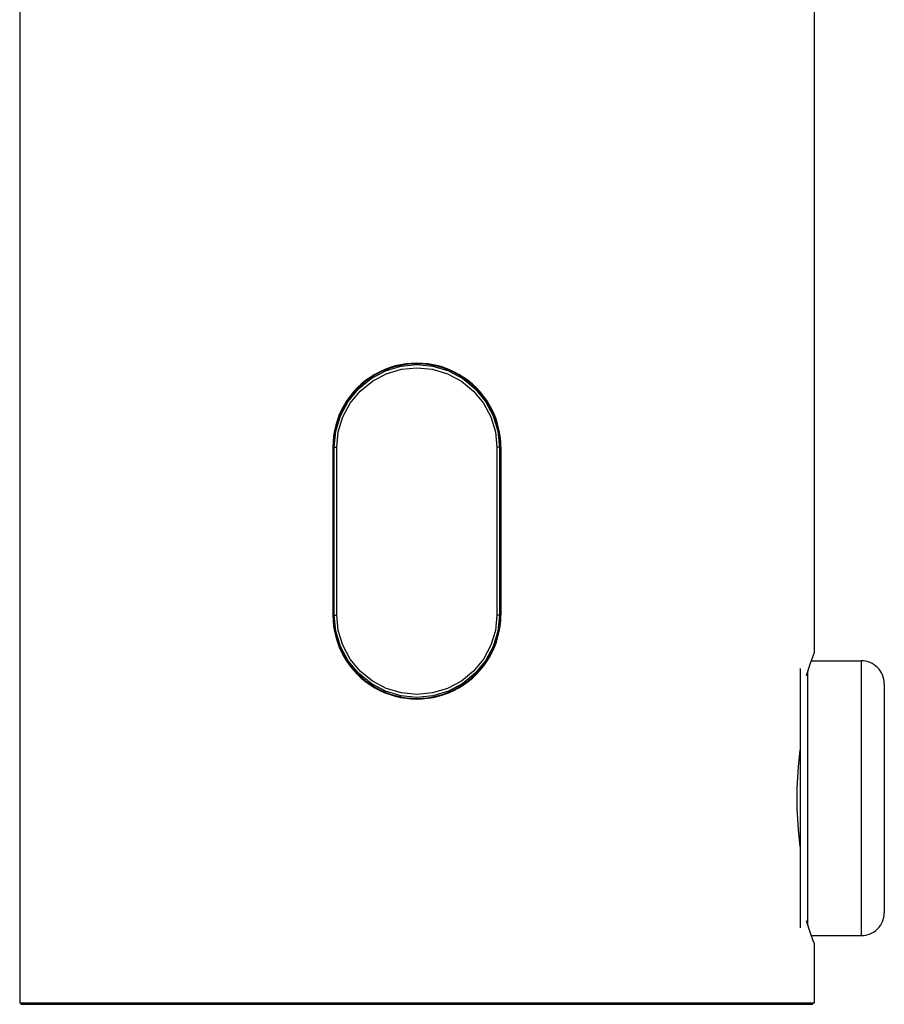
# Model space of a CAD drawing. Extents: x -321 to 321, y -40 to 193.
# Drawn here: x -90 to -34, y 37 to 102 of the extents above; entities that cross this region are included whole.
import ezdxf

# ---------------------------------------------------------------- set-up
doc = ezdxf.new("R2010")
doc.units = 0
doc.header["$MEASUREMENT"] = 0
doc.layers.add('VRSTVA_1', color=7, linetype='CONTINUOUS')

msp = doc.modelspace()

# ---------------------------------------------------------------- linework, layer by layer
at = {"layer": 'VRSTVA_1'}
for points in [[(-90.3217, 121.4866), (-90.3217, 121.4866), (-90.3217, 37.4866), (-90.3217, 37.4866)], [(-38.3217, 121.4866), (-38.3217, 121.4866), (-38.3217, 60.3866), (-38.3217, 60.3866)], [(-59.0182, 74.9337), (-59.0182, 74.9337), (-58.9157, 73.8866), (-58.9157, 73.8866)], [(-69.8217, 73.8866), (-69.8217, 73.8866), (-69.8217, 62.8866), (-69.8217, 62.8866)], [(-69.8085, 73.8866), (-69.8085, 73.8866), (-69.566, 73.8866), (-69.566, 73.8866)], [(-69.7811, 73.8866), (-69.7811, 73.8866), (-69.7811, 62.8866), (-69.7811, 62.8866)], [(-69.7279, 62.8866), (-69.7279, 62.8866), (-69.7279, 73.8866), (-69.7279, 73.8866)], [(-69.566, 62.8866), (-69.566, 62.8866), (-69.566, 73.8866), (-69.566, 73.8866)], [(-58.835, 73.8866), (-58.835, 73.8866), (-59.0775, 73.8866), (-59.0775, 73.8866)], [(-59.0775, 73.8866), (-59.0775, 73.8866), (-59.0775, 62.8866), (-59.0775, 62.8866)], [(-58.9157, 73.8866), (-58.9157, 73.8866), (-58.9157, 62.8866), (-58.9157, 62.8866)], [(-58.8624, 62.8866), (-58.8624, 62.8866), (-58.8624, 73.8866), (-58.8624, 73.8866)], [(-58.8217, 73.8866), (-58.8217, 73.8866), (-58.8217, 62.8866), (-58.8217, 62.8866)], [(-69.8085, 62.8866), (-69.8085, 62.8866), (-69.566, 62.8866), (-69.566, 62.8866)], [(-69.6253, 61.8396), (-69.6253, 61.8396), (-69.7279, 62.8866), (-69.7279, 62.8866)], [(-58.835, 62.8866), (-58.835, 62.8866), (-59.0775, 62.8866), (-59.0775, 62.8866)], [(-39.2218, 59.3866), (-39.2218, 59.3866), (-39.2218, 42.3866), (-39.2218, 42.3866)], [(-38.8217, 58.9178), (-38.8217, 58.9178), (-38.5527, 59.7351), (-38.5527, 59.7351)], [(-38.4994, 59.8866), (-38.4994, 59.8866), (-35.2218, 59.8866), (-35.2218, 59.8866)], [(-35.2218, 41.8866), (-35.2218, 41.8866), (-35.2218, 59.8866), (-35.2218, 59.8866)], [(-38.7218, 42.5517), (-38.7218, 42.5517), (-38.7218, 59.2216), (-38.7218, 59.2216)], [(-33.7218, 58.3866), (-33.7218, 58.3866), (-33.7218, 43.3866), (-33.7218, 43.3866)], [(-38.4994, 41.8866), (-38.4994, 41.8866), (-35.2218, 41.8866), (-35.2218, 41.8866)], [(-38.3217, 41.3866), (-38.3217, 41.3866), (-38.3806, 41.549), (-38.3806, 41.549)], [(-38.3217, 41.3866), (-38.3217, 41.3866), (-38.3217, 37.4866), (-38.3217, 37.4866)], [(-90.3217, 37.4866), (-90.3217, 37.4866), (-90.2218, 37.3866), (-90.2218, 37.3866)], [(-90.3217, 37.4866), (-90.3217, 37.4866), (-38.3217, 37.4866), (-38.3217, 37.4866)], [(-38.3217, 37.4866), (-38.3217, 37.4866), (-38.4218, 37.3866), (-38.4218, 37.3866)], [(-90.2213, 37.3866), (-90.2213, 37.3866), (-38.4222, 37.3866), (-38.4222, 37.3866)]]:
    msp.add_open_spline(points, degree=3, dxfattribs=at)
for points, knots in [([(-58.8217, 73.8866), (-58.8217, 75.8516), (-59.8701, 77.6673), (-61.5717, 78.6498), (-61.5717, 78.6498), (-63.2735, 79.6323), (-65.3701, 79.6323), (-67.0717, 78.6498), (-67.0717, 78.6498), (-68.7735, 77.6673), (-69.8217, 75.8516), (-69.8217, 73.8866)], [0, 0, 0, 0, 0.25, 0.25, 0.25, 0.25, 0.5, 0.5, 0.5, 0.5, 1, 1, 1, 1]), ([(-58.8624, 73.8866), (-58.8624, 75.8371), (-59.9029, 77.6394), (-61.5921, 78.6146), (-61.5921, 78.6146), (-63.2812, 79.5898), (-65.3623, 79.5898), (-67.0514, 78.6146), (-67.0514, 78.6146), (-68.7406, 77.6394), (-69.7811, 75.8371), (-69.7811, 73.8866)], [0, 0, 0, 0, 0.25, 0.25, 0.25, 0.25, 0.5, 0.5, 0.5, 0.5, 1, 1, 1, 1]), ([(-69.7279, 73.8866), (-69.7279, 73.8866), (-69.6253, 74.9337), (-69.6253, 74.9337), (-69.6253, 74.9337), (-69.6253, 74.9337), (-69.3207, 75.9433), (-69.3207, 75.9433), (-69.3207, 75.9433), (-69.3207, 75.9433), (-68.8217, 76.8801), (-68.8217, 76.8801), (-68.8217, 76.8801), (-68.8217, 76.8801), (-68.1468, 77.7038), (-68.1468, 77.7038), (-68.1468, 77.7038), (-68.1468, 77.7038), (-67.3236, 78.3791), (-67.3236, 78.3791), (-67.3236, 78.3791), (-67.3236, 78.3791), (-66.385, 78.8795), (-66.385, 78.8795), (-66.385, 78.8795), (-66.385, 78.8795), (-65.3691, 79.186), (-65.3691, 79.186), (-65.3691, 79.186), (-65.3691, 79.186), (-64.3215, 79.2884), (-64.3215, 79.2884), (-64.3215, 79.2884), (-64.3215, 79.2884), (-63.2738, 79.1859), (-63.2738, 79.1859), (-63.2738, 79.1859), (-63.2738, 79.1859), (-62.2583, 78.8794), (-62.2583, 78.8794), (-62.2583, 78.8794), (-62.2583, 78.8794), (-61.3198, 78.379), (-61.3198, 78.379), (-61.3198, 78.379), (-61.3198, 78.379), (-60.4966, 77.7038), (-60.4966, 77.7038), (-60.4966, 77.7038), (-60.4966, 77.7038), (-59.8216, 76.88), (-59.8216, 76.88), (-59.8216, 76.88), (-59.8216, 76.88), (-59.3228, 75.9433), (-59.3228, 75.9433), (-59.3228, 75.9433), (-59.3228, 75.9433), (-59.0182, 74.9337), (-59.0182, 74.9337)], [0, 0, 0, 0, 0.0625, 0.0625, 0.0625, 0.0625, 0.125, 0.125, 0.125, 0.125, 0.1875, 0.1875, 0.1875, 0.1875, 0.25, 0.25, 0.25, 0.25, 0.3125, 0.3125, 0.3125, 0.3125, 0.375, 0.375, 0.375, 0.375, 0.4375, 0.4375, 0.4375, 0.4375, 0.5, 0.5, 0.5, 0.5, 0.5625, 0.5625, 0.5625, 0.5625, 0.625, 0.625, 0.625, 0.625, 0.6875, 0.6875, 0.6875, 0.6875, 0.75, 0.75, 0.75, 0.75, 0.8125, 0.8125, 0.8125, 0.8125, 0.875, 0.875, 0.875, 0.875, 1, 1, 1, 1]), ([(-69.566, 73.8866), (-69.566, 73.8866), (-69.4668, 74.8935), (-69.4668, 74.8935), (-69.4668, 74.8935), (-69.4668, 74.8935), (-69.1715, 75.866), (-69.1715, 75.866), (-69.1715, 75.866), (-69.1715, 75.866), (-68.6877, 76.7684), (-68.6877, 76.7684), (-68.6877, 76.7684), (-68.6877, 76.7684), (-68.0329, 77.5619), (-68.0329, 77.5619), (-68.0329, 77.5619), (-68.0329, 77.5619), (-67.2342, 78.2124), (-67.2342, 78.2124), (-67.2342, 78.2124), (-67.2342, 78.2124), (-66.3236, 78.6945), (-66.3236, 78.6945), (-66.3236, 78.6945), (-66.3236, 78.6945), (-65.3379, 78.9898), (-65.3379, 78.9898), (-65.3379, 78.9898), (-65.3379, 78.9898), (-64.3214, 79.0884), (-64.3214, 79.0884), (-64.3214, 79.0884), (-64.3214, 79.0884), (-63.3049, 78.9897), (-63.3049, 78.9897), (-63.3049, 78.9897), (-63.3049, 78.9897), (-62.3196, 78.6944), (-62.3196, 78.6944), (-62.3196, 78.6944), (-62.3196, 78.6944), (-61.4091, 78.2123), (-61.4091, 78.2123), (-61.4091, 78.2123), (-61.4091, 78.2123), (-60.6105, 77.5618), (-60.6105, 77.5618), (-60.6105, 77.5618), (-60.6105, 77.5618), (-59.9557, 76.7682), (-59.9557, 76.7682), (-59.9557, 76.7682), (-59.9557, 76.7682), (-59.472, 75.8659), (-59.472, 75.8659), (-59.472, 75.8659), (-59.472, 75.8659), (-59.1767, 74.8934), (-59.1767, 74.8934), (-59.1767, 74.8934), (-59.1767, 74.8934), (-59.0775, 73.8866), (-59.0775, 73.8866)], [0, 0, 0, 0, 0.0588235, 0.0588235, 0.0588235, 0.0588235, 0.1176471, 0.1176471, 0.1176471, 0.1176471, 0.1764706, 0.1764706, 0.1764706, 0.1764706, 0.2352941, 0.2352941, 0.2352941, 0.2352941, 0.2941176, 0.2941176, 0.2941176, 0.2941176, 0.3529412, 0.3529412, 0.3529412, 0.3529412, 0.4117647, 0.4117647, 0.4117647, 0.4117647, 0.4705882, 0.4705882, 0.4705882, 0.4705882, 0.5294118, 0.5294118, 0.5294118, 0.5294118, 0.5882353, 0.5882353, 0.5882353, 0.5882353, 0.6470588, 0.6470588, 0.6470588, 0.6470588, 0.7058824, 0.7058824, 0.7058824, 0.7058824, 0.7647059, 0.7647059, 0.7647059, 0.7647059, 0.8235294, 0.8235294, 0.8235294, 0.8235294, 0.8823529, 0.8823529, 0.8823529, 0.8823529, 1, 1, 1, 1]), ([(-69.8217, 62.8866), (-69.8217, 60.9217), (-68.7735, 59.106), (-67.0717, 58.1235), (-67.0717, 58.1235), (-65.3701, 57.141), (-63.2735, 57.141), (-61.5717, 58.1235), (-61.5717, 58.1235), (-59.8701, 59.106), (-58.8217, 60.9217), (-58.8217, 62.8866)], [0, 0, 0, 0, 0.25, 0.25, 0.25, 0.25, 0.5, 0.5, 0.5, 0.5, 1, 1, 1, 1]), ([(-69.7811, 62.8866), (-69.7811, 60.9362), (-68.7406, 59.1339), (-67.0514, 58.1587), (-67.0514, 58.1587), (-65.3623, 57.1835), (-63.2812, 57.1835), (-61.5921, 58.1587), (-61.5921, 58.1587), (-59.9029, 59.1339), (-58.8624, 60.9362), (-58.8624, 62.8866)], [0, 0, 0, 0, 0.25, 0.25, 0.25, 0.25, 0.5, 0.5, 0.5, 0.5, 1, 1, 1, 1]), ([(-58.9157, 62.8866), (-58.9157, 62.8866), (-59.0182, 61.8396), (-59.0182, 61.8396), (-59.0182, 61.8396), (-59.0182, 61.8396), (-59.3229, 60.8299), (-59.3229, 60.8299), (-59.3229, 60.8299), (-59.3229, 60.8299), (-59.8217, 59.8932), (-59.8217, 59.8932), (-59.8217, 59.8932), (-59.8217, 59.8932), (-60.4967, 59.0694), (-60.4967, 59.0694), (-60.4967, 59.0694), (-60.4967, 59.0694), (-61.32, 58.3941), (-61.32, 58.3941), (-61.32, 58.3941), (-61.32, 58.3941), (-62.2584, 57.8938), (-62.2584, 57.8938), (-62.2584, 57.8938), (-62.2584, 57.8938), (-63.2741, 57.5873), (-63.2741, 57.5873), (-63.2741, 57.5873), (-63.2741, 57.5873), (-64.3216, 57.4849), (-64.3216, 57.4849), (-64.3216, 57.4849), (-64.3216, 57.4849), (-65.3691, 57.5873), (-65.3691, 57.5873), (-65.3691, 57.5873), (-65.3691, 57.5873), (-66.3849, 57.8938), (-66.3849, 57.8938), (-66.3849, 57.8938), (-66.3849, 57.8938), (-67.3235, 58.3941), (-67.3235, 58.3941), (-67.3235, 58.3941), (-67.3235, 58.3941), (-68.1468, 59.0694), (-68.1468, 59.0694), (-68.1468, 59.0694), (-68.1468, 59.0694), (-68.8217, 59.8932), (-68.8217, 59.8932), (-68.8217, 59.8932), (-68.8217, 59.8932), (-69.3207, 60.83), (-69.3207, 60.83), (-69.3207, 60.83), (-69.3207, 60.83), (-69.6253, 61.8396), (-69.6253, 61.8396)], [0, 0, 0, 0, 0.0625, 0.0625, 0.0625, 0.0625, 0.125, 0.125, 0.125, 0.125, 0.1875, 0.1875, 0.1875, 0.1875, 0.25, 0.25, 0.25, 0.25, 0.3125, 0.3125, 0.3125, 0.3125, 0.375, 0.375, 0.375, 0.375, 0.4375, 0.4375, 0.4375, 0.4375, 0.5, 0.5, 0.5, 0.5, 0.5625, 0.5625, 0.5625, 0.5625, 0.625, 0.625, 0.625, 0.625, 0.6875, 0.6875, 0.6875, 0.6875, 0.75, 0.75, 0.75, 0.75, 0.8125, 0.8125, 0.8125, 0.8125, 0.875, 0.875, 0.875, 0.875, 1, 1, 1, 1]), ([(-59.0775, 62.8866), (-59.0775, 62.8866), (-59.1767, 61.8798), (-59.1767, 61.8798), (-59.1767, 61.8798), (-59.1767, 61.8798), (-59.4721, 60.9072), (-59.4721, 60.9072), (-59.4721, 60.9072), (-59.4721, 60.9072), (-59.9559, 60.0048), (-59.9559, 60.0048), (-59.9559, 60.0048), (-59.9559, 60.0048), (-60.6107, 59.2113), (-60.6107, 59.2113), (-60.6107, 59.2113), (-60.6107, 59.2113), (-61.4094, 58.5608), (-61.4094, 58.5608), (-61.4094, 58.5608), (-61.4094, 58.5608), (-62.32, 58.0788), (-62.32, 58.0788), (-62.32, 58.0788), (-62.32, 58.0788), (-63.3054, 57.7835), (-63.3054, 57.7835), (-63.3054, 57.7835), (-63.3054, 57.7835), (-64.3217, 57.6849), (-64.3217, 57.6849), (-64.3217, 57.6849), (-64.3217, 57.6849), (-65.338, 57.7835), (-65.338, 57.7835), (-65.338, 57.7835), (-65.338, 57.7835), (-66.3236, 58.0788), (-66.3236, 58.0788), (-66.3236, 58.0788), (-66.3236, 58.0788), (-67.2342, 58.5609), (-67.2342, 58.5609), (-67.2342, 58.5609), (-67.2342, 58.5609), (-68.0329, 59.2114), (-68.0329, 59.2114), (-68.0329, 59.2114), (-68.0329, 59.2114), (-68.6877, 60.005), (-68.6877, 60.005), (-68.6877, 60.005), (-68.6877, 60.005), (-69.1715, 60.9074), (-69.1715, 60.9074), (-69.1715, 60.9074), (-69.1715, 60.9074), (-69.4669, 61.8799), (-69.4669, 61.8799), (-69.4669, 61.8799), (-69.4669, 61.8799), (-69.566, 62.8866), (-69.566, 62.8866)], [0, 0, 0, 0, 0.0588235, 0.0588235, 0.0588235, 0.0588235, 0.1176471, 0.1176471, 0.1176471, 0.1176471, 0.1764706, 0.1764706, 0.1764706, 0.1764706, 0.2352941, 0.2352941, 0.2352941, 0.2352941, 0.2941176, 0.2941176, 0.2941176, 0.2941176, 0.3529412, 0.3529412, 0.3529412, 0.3529412, 0.4117647, 0.4117647, 0.4117647, 0.4117647, 0.4705882, 0.4705882, 0.4705882, 0.4705882, 0.5294118, 0.5294118, 0.5294118, 0.5294118, 0.5882353, 0.5882353, 0.5882353, 0.5882353, 0.6470588, 0.6470588, 0.6470588, 0.6470588, 0.7058824, 0.7058824, 0.7058824, 0.7058824, 0.7647059, 0.7647059, 0.7647059, 0.7647059, 0.8235294, 0.8235294, 0.8235294, 0.8235294, 0.8823529, 0.8823529, 0.8823529, 0.8823529, 1, 1, 1, 1]), ([(-38.5527, 59.7351), (-38.5527, 59.7351), (-38.3806, 60.2243), (-38.3806, 60.2243), (-38.3806, 60.2243), (-38.3806, 60.2243), (-38.3217, 60.3866), (-38.3217, 60.3866)], [0, 0, 0, 0, 0.3333333, 0.3333333, 0.3333333, 0.3333333, 1, 1, 1, 1]), ([(-33.7218, 58.3866), (-33.7218, 58.7845), (-33.8798, 59.166), (-34.1611, 59.4473), (-34.1611, 59.4473), (-34.4424, 59.7286), (-34.8239, 59.8866), (-35.2218, 59.8866)], [0, 0, 0, 0, 0.3333333, 0.3333333, 0.3333333, 0.3333333, 1, 1, 1, 1]), ([(-39.2218, 47.712), (-39.2218, 47.712), (-39.3423, 48.832), (-39.3423, 48.832), (-39.3423, 48.832), (-39.3423, 48.832), (-39.4173, 50.1921), (-39.4173, 50.1921), (-39.4173, 50.1921), (-39.4173, 50.1921), (-39.4174, 51.578), (-39.4174, 51.578), (-39.4174, 51.578), (-39.4174, 51.578), (-39.3425, 52.9388), (-39.3425, 52.9388), (-39.3425, 52.9388), (-39.3425, 52.9388), (-39.2218, 54.0615), (-39.2218, 54.0615)], [0, 0, 0, 0, 0.1666667, 0.1666667, 0.1666667, 0.1666667, 0.3333333, 0.3333333, 0.3333333, 0.3333333, 0.5, 0.5, 0.5, 0.5, 0.6666667, 0.6666667, 0.6666667, 0.6666667, 1, 1, 1, 1]), ([(-35.2218, 41.8866), (-34.8239, 41.8866), (-34.4424, 42.0447), (-34.1611, 42.326), (-34.1611, 42.326), (-33.8798, 42.6073), (-33.7218, 42.9888), (-33.7218, 43.3866)], [0, 0, 0, 0, 0.3333333, 0.3333333, 0.3333333, 0.3333333, 1, 1, 1, 1]), ([(-38.3806, 41.549), (-38.3806, 41.549), (-38.5527, 42.0382), (-38.5527, 42.0382), (-38.5527, 42.0382), (-38.5527, 42.0382), (-38.8217, 42.8555), (-38.8217, 42.8555)], [0, 0, 0, 0, 0.3333333, 0.3333333, 0.3333333, 0.3333333, 1, 1, 1, 1])]:
    msp.add_open_spline(points, degree=3, knots=knots, dxfattribs=at)

doc.saveas('drawing.dxf')
